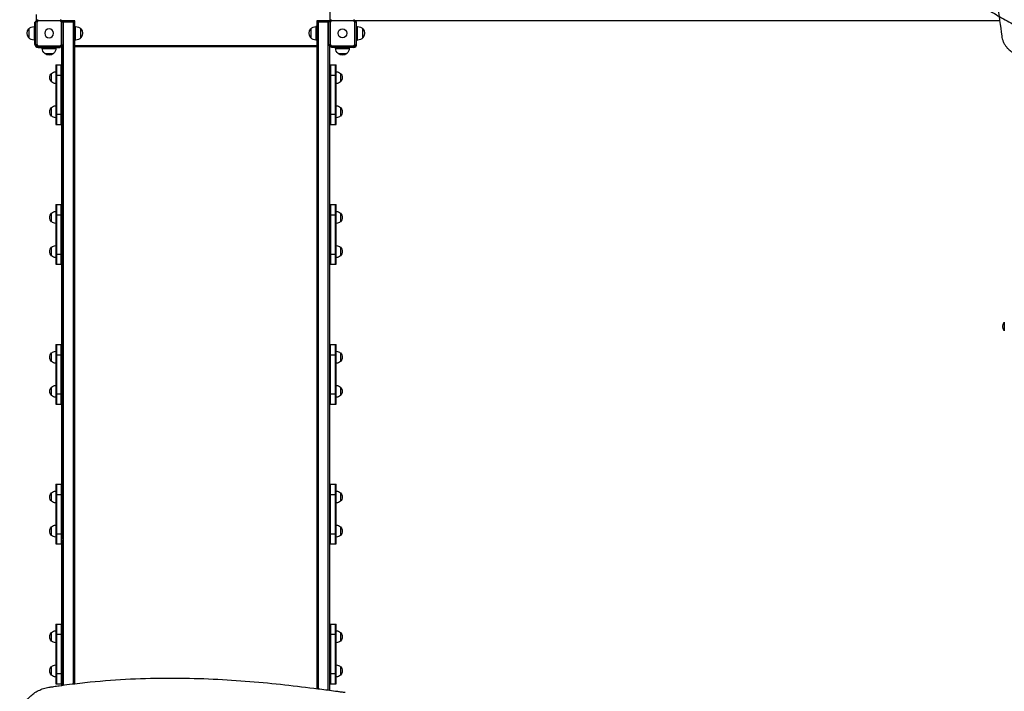
# Model space of a CAD drawing. Units: millimetres. Extents: x -9567 to 5726, y -5308 to 8068.
# Drawn here: x -86 to 2800, y 70 to 2040 of the extents above; entities that cross this region are included whole.
import ezdxf

# ---------------------------------------------------------------- set-up
doc = ezdxf.new("R2010")
doc.units = ezdxf.units.MM
doc.header["$LTSCALE"] = 20
doc.linetypes.add('HIDDEN', pattern=[9.525, 6.35, -3.175])
for name, color, linetype in [('2d', 230, 'Continuous'), ('AS-Free_Space', 31, 'HIDDEN'), ('AS-Free_Space_Hatch', 31, 'Continuous')]:
    doc.layers.add(name, color=color, linetype=linetype)

msp = doc.modelspace()

# ---------------------------------------------------------------- hatches: boundary and pattern name
at = {"layer": 'AS-Free_Space_Hatch'}
h = msp.add_hatch(dxfattribs=at)
h.set_pattern_fill('ANSI31', color=256, scale=100, angle=180, style=0)
edge = h.paths.add_edge_path()
edge.add_arc((3290, 2913), 1000, 270, 360)
edge.add_line((4290, 2913), (4290, 6068))
edge.add_arc((3290, 6068), 1000, 360, 450)
edge.add_arc((3290, 6068), 1000, 90, 180)
edge.add_line((2290, 6068), (2290, 2913))
edge.add_arc((3290, 2913), 1000, 180, 270)

# ---------------------------------------------------------------- linework, layer by layer
at = {"layer": '2d'}
for p, q in [((-37, 2038), (-37, 2055.3)), ((823, 2075.5), (823, 2037.4)), ((-40.1, 2032.5), (-41.5, 2032.5)), ((-41.5, 1967.5), (-41.5, 2032.5)), ((-40.1, 1965.9), (-40.1, 2034.1)), ((-39.9, 2034.3), (-34.3, 2039.9)), ((-37, 2038), (-36.2, 2038)), ((-32.7, 2036.3), (-36.3, 2032.7)), ((-36.3, 2032.7), (-36.3, 1967.3)), ((32.7, 2036.3), (-32.7, 2036.3)), ((36.3, 2032.7), (32.7, 2036.3)), ((34.3, 2039.9), (39.9, 2034.3)), ((36.3, 1967.3), (36.3, 2032.7)), ((75.6, 2037), (37.5, 2037)), ((37.5, 2037), (37.5, 2036.7)), ((40.1, 2034.1), (40.1, 1965.9)), ((40.1, 2034), (75.6, 2034)), ((41.5, 2034), (41.5, 2037)), ((42.5, 88.4), (42.5, 2034)), ((70, 2034), (70, 92)), ((71.6, 2037), (71.6, 2034)), ((75, 92.6), (75, 2034)), ((75.6, 2034), (75.6, 2037)), ((822.8, 2037), (785, 2037)), ((785, 2037), (785, 2034)), ((785, 2034), (819.9, 2034)), ((785, 2034), (785, 78.2)), ((789, 2034), (789, 2037)), ((790, 77.5), (790, 2034)), ((817.5, 2034), (817.5, 73.9)), ((819.1, 2037), (819.1, 2034)), ((819.9, 1965.9), (819.9, 2034.1)), ((820.1, 2034.3), (825.7, 2039.9)), ((823, 2037.4), (823.2, 2037.4)), ((827.3, 2036.3), (823.7, 2032.7)), ((823.7, 2032.7), (823.7, 1967.3)), ((892.7, 2036.3), (827.3, 2036.3)), ((896.3, 2032.7), (892.7, 2036.3)), ((894.3, 2039.9), (899.9, 2034.3)), ((896.3, 1967.3), (896.3, 2032.7)), ((896.7, 2037.5), (2786.7, 2037.5)), ((900.1, 2034.1), (900.1, 1965.9)), ((901.5, 2032.5), (900.1, 2032.5)), ((901.5, 1967.5), (901.5, 2032.5)), ((-59.6, 2013), (-59.6, 1987)), ((-44.3, 2020), (-44.3, 1980)), ((-41.5, 2020), (-44.3, 2020)), ((75, 2020), (77.8, 2020)), ((77.8, 1980), (77.8, 2020)), ((93.1, 1987), (93.1, 2013)), ((766.9, 2013), (766.9, 1987)), ((782.2, 2020), (782.2, 1980)), ((785, 2020), (782.2, 2020)), ((785, 2020), (785, 1980)), ((901.5, 2020), (904.3, 2020)), ((904.3, 1980), (904.3, 2020)), ((919.6, 1987), (919.6, 2013)), ((-41.5, 1980), (-44.3, 1980)), ((-34.3, 1960.1), (-39.9, 1965.7)), ((-36.3, 1967.3), (-32.7, 1963.7)), ((-32.7, 1963.7), (32.7, 1963.7)), ((32.7, 1963.7), (36.3, 1967.3)), ((39.9, 1965.7), (34.3, 1960.1)), ((37.2, 1963), (37.5, 1963)), ((37.5, 1963.3), (37.5, 1894.1)), ((75, 1980), (77.8, 1980)), ((785, 1963), (75, 1963)), ((75.7, 1961.7), (75.7, 1963)), ((785, 1980), (782.2, 1980)), ((825.7, 1960.1), (820.1, 1965.7)), ((822.5, 73.3), (822.5, 1963.3)), ((822.5, 1963), (822.8, 1963)), ((823.7, 1967.3), (827.3, 1963.7)), ((827.3, 1963.7), (892.7, 1963.7)), ((892.7, 1963.7), (896.3, 1967.3)), ((899.9, 1965.7), (894.3, 1960.1)), ((901.5, 1980), (904.3, 1980)), ((34.1, 1959.9), (-34.1, 1959.9)), ((-32.5, 1958.5), (32.5, 1958.5)), ((-20, 1958.5), (-20, 1955.7)), ((-20, 1955.7), (20, 1955.7)), ((-13, 1940.4), (13, 1940.4)), ((20, 1958.5), (20, 1955.7)), ((32.5, 1958.5), (32.5, 1959.9)), ((37.5, 1961.7), (37.5, 1961.7)), ((37.5, 1907.5), (37.5, 1961.7)), ((75, 1961.7), (785, 1961.7)), ((823.2, 1907.5), (823.2, 1962.6)), ((894.1, 1959.9), (825.9, 1959.9)), ((827.5, 1959.9), (827.5, 1958.5)), ((892.5, 1958.5), (827.5, 1958.5)), ((840, 1958.5), (840, 1955.7)), ((840, 1955.7), (880, 1955.7)), ((847, 1940.4), (873, 1940.4)), ((880, 1958.5), (880, 1955.7)), ((19.2, 1907.5), (19.2, 1732.5)), ((19.2, 1907.5), (37.5, 1907.5)), ((21.7, 1907.5), (21.7, 1732.5)), ((35.7, 1732.5), (35.7, 1907.5)), ((822.9, 1907.5), (822.9, 1732.5)), ((822.9, 1907.5), (841.9, 1907.5)), ((825.4, 1907.5), (825.4, 1732.5)), ((839.4, 1732.5), (839.4, 1907.5)), ((841.9, 1732.5), (841.9, 1907.5)), ((7.2, 1857.5), (7.2, 1882.5)), ((19.2, 1877.5), (38.2, 1877.5)), ((38.2, 1747), (38.2, 1893)), ((822.9, 1877.5), (841.9, 1877.5)), ((853.9, 1882.5), (853.9, 1857.5)), ((7.2, 1757.5), (7.2, 1782.5)), ((19.2, 1762.5), (38.2, 1762.5)), ((822.9, 1762.5), (841.9, 1762.5)), ((853.9, 1782.5), (853.9, 1757.5)), ((19.2, 1732.5), (37.5, 1732.5)), ((37.5, 1745.9), (37.5, 1484.1)), ((37.5, 1497.5), (37.5, 1732.5)), ((822.9, 1732.5), (841.9, 1732.5)), ((823.2, 1497.5), (823.2, 1732.5)), ((7.2, 1447.5), (7.2, 1472.5)), ((19.2, 1497.5), (19.2, 1322.5)), ((19.2, 1497.5), (37.5, 1497.5)), ((21.7, 1497.5), (21.7, 1322.5)), ((35.7, 1322.5), (35.7, 1497.5)), ((38.2, 1337), (38.2, 1483)), ((822.9, 1497.5), (822.9, 1322.5)), ((822.9, 1497.5), (841.9, 1497.5)), ((825.4, 1497.5), (825.4, 1322.5)), ((839.4, 1322.5), (839.4, 1497.5)), ((841.9, 1322.5), (841.9, 1497.5)), ((853.9, 1472.5), (853.9, 1447.5)), ((19.2, 1467.5), (38.2, 1467.5)), ((822.9, 1467.5), (841.9, 1467.5)), ((7.2, 1347.5), (7.2, 1372.5)), ((853.9, 1372.5), (853.9, 1347.5)), ((19.2, 1352.5), (38.2, 1352.5)), ((37.5, 1335.9), (37.5, 1074.1)), ((822.9, 1352.5), (841.9, 1352.5)), ((19.2, 1322.5), (37.5, 1322.5)), ((37.5, 1087.5), (37.5, 1322.5)), ((822.9, 1322.5), (841.9, 1322.5)), ((823.2, 1087.5), (823.2, 1322.5)), ((2800.4, 1153), (2800.4, 1127)), ((19.2, 1087.5), (19.2, 912.5)), ((19.2, 1087.5), (37.5, 1087.5)), ((21.7, 1087.5), (21.7, 912.5)), ((35.7, 912.5), (35.7, 1087.5)), ((38.2, 927), (38.2, 1073)), ((822.9, 1087.5), (822.9, 912.5)), ((822.9, 1087.5), (841.9, 1087.5)), ((825.4, 912.5), (825.4, 1087.5)), ((839.4, 912.5), (839.4, 1087.5)), ((841.9, 912.5), (841.9, 1087.5)), ((7.2, 1037.5), (7.2, 1062.5)), ((19.2, 1057.5), (38.2, 1057.5)), ((822.9, 1057.5), (841.9, 1057.5)), ((853.9, 1062.5), (853.9, 1037.5)), ((7.2, 937.5), (7.2, 962.5)), ((853.9, 962.5), (853.9, 937.5)), ((19.2, 942.5), (38.2, 942.5)), ((37.5, 925.9), (37.5, 664.1)), ((822.9, 942.5), (841.9, 942.5)), ((19.2, 912.5), (37.5, 912.5)), ((37.5, 677.5), (37.5, 912.5)), ((822.9, 912.5), (841.9, 912.5)), ((823.2, 677.5), (823.2, 912.5)), ((19.2, 677.5), (19.2, 502.5)), ((19.2, 677.5), (37.5, 677.5)), ((21.7, 677.5), (21.7, 502.5)), ((35.7, 677.5), (35.7, 502.5)), ((822.9, 677.5), (822.9, 502.5)), ((822.9, 677.5), (841.9, 677.5)), ((825.4, 502.5), (825.4, 677.5)), ((839.4, 502.5), (839.4, 677.5)), ((841.9, 502.5), (841.9, 677.5)), ((7.2, 627.5), (7.2, 652.5)), ((19.2, 647.5), (38.2, 647.5)), ((38.2, 517), (38.2, 663)), ((822.9, 647.5), (841.9, 647.5)), ((853.9, 652.5), (853.9, 627.5)), ((7.2, 527.5), (7.2, 552.5)), ((853.9, 552.5), (853.9, 527.5)), ((19.2, 532.5), (38.2, 532.5)), ((822.9, 532.5), (841.9, 532.5)), ((19.2, 502.5), (37.5, 502.5)), ((37.5, 515.9), (37.5, 254.1)), ((37.5, 267.5), (37.5, 502.5)), ((822.9, 502.5), (841.9, 502.5)), ((823.2, 267.5), (823.2, 502.5)), ((19.2, 267.5), (19.2, 92.5)), ((19.2, 267.5), (37.5, 267.5)), ((21.7, 267.5), (21.7, 92.5)), ((35.7, 267.5), (35.7, 92.5)), ((822.9, 267.5), (822.9, 92.5)), ((822.9, 267.5), (841.9, 267.5)), ((825.4, 267.5), (825.4, 92.5)), ((839.4, 92.5), (839.4, 267.5)), ((841.9, 92.5), (841.9, 267.5)), ((7.2, 217.5), (7.2, 242.5)), ((19.2, 237.5), (38.2, 237.5)), ((38.2, 107), (38.2, 253)), ((822.9, 237.5), (841.9, 237.5)), ((853.9, 242.5), (853.9, 217.5)), ((7.2, 117.5), (7.2, 142.5)), ((19.2, 122.5), (38.2, 122.5)), ((822.9, 122.5), (841.9, 122.5)), ((853.9, 142.5), (853.9, 117.5)), ((19.2, 92.5), (37.5, 92.5)), ((37.5, 105.9), (37.5, 87.7)), ((37.5, 87.7), (37.5, 92.5)), ((822.9, 92.5), (841.9, 92.5)), ((823.2, 73.2), (823.2, 92.5))]:
    msp.add_line(p, q, dxfattribs=at)
at = {"layer": '2d', "extrusion": (0, 0, -1)}
msp.add_circle((0, 2000), 13, dxfattribs=at)
at = {"layer": '2d'}
msp.add_circle((860, 2000), 13, dxfattribs=at)
at = {"layer": '2d', "extrusion": (0, 0, -1)}
for centre, radius, start, end in [((44.4, 2000), 20, 319.4584, 40.5416), ((44.3, 2000), 20, 39.9785, 90), ((-77.8, 2000), 20, 90, 140.0215), ((-77.9, 2000), 20, 139.4584, 220.5416), ((-782.1, 2000), 20, 319.4584, 40.5416), ((-782.2, 2000), 20, 39.9785, 90), ((-904.3, 2000), 20, 90, 140.0215), ((-904.4, 2000), 20, 139.4584, 220.5416), ((44.3, 2000), 20, 270, 320.0215), ((-77.8, 2000), 20, 219.9785, 270), ((-73, 1966.2), 17, 190.8164, 195.3006), ((-782.2, 2000), 20, 270, 320.0215), ((-787, 1966.2), 17, 344.6994, 349.1836), ((-904.3, 2000), 20, 219.9785, 270), ((0, 1955.7), 20, 309.9785, 0), ((0, 1955.6), 20, 229.4584, 310.5416), ((0, 1955.7), 20, 180, 230.0215), ((-860, 1955.7), 20, 309.9785, 0), ((-860, 1955.6), 20, 229.4584, 310.5416), ((-860, 1955.7), 20, 180, 230.0215), ((-18.7, 1870), 17, 312.6679, 47.3321), ((-19.4, 1870.5), 17, 44.1865, 89.3587), ((-841.7, 1870.5), 17, 90.6413, 135.8135), ((-842.4, 1870), 17, 132.6679, 227.3321), ((-19.4, 1869.5), 17, 270.6413, 315.8135), ((-841.7, 1869.5), 17, 224.1865, 269.3587), ((-18.7, 1770), 17, 312.6679, 47.3321), ((-19.4, 1770.5), 17, 44.1865, 89.3587), ((-841.7, 1770.5), 17, 90.6413, 135.8135), ((-842.4, 1770), 17, 132.6679, 227.3321), ((-19.4, 1769.5), 17, 270.6413, 315.8135), ((-841.7, 1769.5), 17, 224.1865, 269.3587), ((-18.7, 1460), 17, 312.6679, 47.3321), ((-19.4, 1460.5), 17, 44.1865, 89.3587), ((-841.7, 1460.5), 17, 90.6413, 135.8135), ((-842.4, 1460), 17, 132.6679, 227.3321), ((-19.4, 1459.5), 17, 270.6413, 315.8135), ((-841.7, 1459.5), 17, 224.1865, 269.3587), ((-18.7, 1360), 17, 312.6679, 47.3321), ((-19.4, 1360.5), 17, 44.1865, 89.3587), ((-841.7, 1360.5), 17, 90.6413, 135.8135), ((-842.4, 1360), 17, 132.6679, 227.3321), ((-19.4, 1359.5), 17, 270.6413, 315.8135), ((-841.7, 1359.5), 17, 224.1865, 269.3587), ((-2815.6, 1140), 20, 319.4584, 40.5416), ((-18.7, 1050), 17, 312.6679, 47.3321), ((-19.4, 1050.5), 17, 44.1865, 89.3587), ((-841.7, 1050.5), 17, 90.6413, 135.8135), ((-842.4, 1050), 17, 132.6679, 227.3321), ((-19.4, 1049.5), 17, 270.6413, 315.8135), ((-841.7, 1049.5), 17, 224.1865, 269.3587), ((-18.7, 950), 17, 312.6679, 47.3321), ((-19.4, 950.5), 17, 44.1865, 89.3587), ((-841.7, 950.5), 17, 90.6413, 135.8135), ((-842.4, 950), 17, 132.6679, 227.3321), ((-19.4, 949.5), 17, 270.6413, 315.8135), ((-841.7, 949.5), 17, 224.1865, 269.3587), ((-18.7, 640), 17, 312.6679, 47.3321), ((-19.4, 640.5), 17, 44.1865, 89.3587), ((-841.7, 640.5), 17, 90.6413, 135.8135), ((-842.4, 640), 17, 132.6679, 227.3321), ((-19.4, 639.5), 17, 270.6413, 315.8135), ((-841.7, 639.5), 17, 224.1865, 269.3587), ((-18.7, 540), 17, 312.6679, 47.3321), ((-19.4, 540.5), 17, 44.1865, 89.3587), ((-841.7, 540.5), 17, 90.6413, 135.8135), ((-842.4, 540), 17, 132.6679, 227.3321), ((-19.4, 539.5), 17, 270.6413, 315.8135), ((-841.7, 539.5), 17, 224.1865, 269.3587), ((-18.7, 230), 17, 312.6679, 47.3321), ((-19.4, 230.5), 17, 44.1865, 89.3587), ((-841.7, 230.5), 17, 90.6413, 135.8135), ((-842.4, 230), 17, 132.6679, 227.3321), ((-19.4, 229.5), 17, 270.6413, 315.8135), ((-841.7, 229.5), 17, 224.1865, 269.3587), ((-19.4, 130.5), 17, 44.1865, 89.3587), ((-841.7, 130.5), 17, 90.6413, 135.8135), ((-18.7, 130), 17, 312.6679, 47.3321), ((-19.4, 129.5), 17, 270.6413, 315.8135), ((-841.7, 129.5), 17, 224.1865, 269.3587), ((-842.4, 130), 17, 132.6679, 227.3321)]:
    msp.add_arc(centre, radius, start, end, dxfattribs=at)
at = {"layer": '2d'}
for centre, start, end in [((-32.5, 1967.5), 180, 270), ((892.5, 1967.5), 270, 0)]:
    msp.add_arc(centre, 9, start, end, dxfattribs=at)
for points, knots in [([(2777.9, 2860.9), (2771.5, 2820.2), (2766.4, 2779.8), (2758.4, 2699.8), (2755.5, 2660.2), (2753.2, 2611.1), (2752.8, 2601.3), (2752.3, 2586.7), (2752.1, 2581.8), (2751.8, 2572.1), (2751.7, 2567.3), (2751.1, 2543.1), (2750.9, 2523.9), (2750.9, 2466.7), (2751.7, 2429.3), (2754, 2374.2), (2755, 2356), (2756.6, 2328.9), (2757.2, 2319.9), (2758.4, 2302.1), (2759.1, 2293.2), (2762.5, 2249.2), (2765.8, 2214.9), (2772.8, 2148.1), (2776.7, 2115.7), (2784.6, 2052.7), (2788.8, 2022.1), (2792.8, 1992.5)], [0, 0, 0, 0, 0.125, 0.125, 0.25, 0.25, 0.28125, 0.28125, 0.296875, 0.296875, 0.3125, 0.3125, 0.375, 0.375, 0.5, 0.5, 0.5625, 0.5625, 0.59375, 0.59375, 0.625, 0.625, 0.75, 0.75, 0.875, 0.875, 1, 1, 1, 1]), ([(2792.8, 1992.5), (2793.2, 1989.7), (2793.8, 1986.8), (2795.3, 1981.2), (2796.2, 1978.4), (2798.5, 1972.8), (2799.9, 1970), (2802.4, 1965.8), (2803.3, 1964.4), (2805.2, 1961.7), (2806.3, 1960.3), (2808.5, 1957.6), (2809.7, 1956.3), (2811.6, 1954.4), (2812.3, 1953.7), (2813.6, 1952.5), (2814.3, 1951.8), (2816.5, 1950), (2818, 1948.8), (2821.2, 1946.6), (2822.9, 1945.5), (2825.5, 1944), (2826.4, 1943.5), (2828.3, 1942.6), (2829.2, 1942.2), (2832.1, 1940.9), (2836, 1939.4), (2840.1, 1938.3), (2843.2, 1937.7), (2844.2, 1937.5), (2846.3, 1937.1), (2847.3, 1937), (2848.3, 1936.9)], [0, 0, 0, 0, 0.125, 0.125, 0.25, 0.25, 0.375, 0.375, 0.4375, 0.4375, 0.5, 0.5, 0.5624999, 0.5624999, 0.5937499, 0.5937499, 0.6249999, 0.6249999, 0.6874999, 0.6874999, 0.7499999, 0.7499999, 0.7812499, 0.7812499, 0.8124999, 0.8124999, 0.8749999, 0.9374999, 0.9374999, 0.9687499, 0.9687499, 0.9999999, 0.9999999, 0.9999999, 0.9999999]), ([(-0.9, 82.1), (0.3, 82.3), (1.6, 82.5), (4.1, 82.9), (5.4, 83.1), (9.2, 83.6), (11.7, 84), (19.4, 85.2), (24.4, 85.9), (39.6, 88.1), (49.7, 89.4), (80, 93.3), (100.1, 95.6), (160.1, 101.6), (199.8, 104.5), (278.1, 108.2), (316.8, 109.1), (392.9, 109.1), (430.4, 108.3), (503.9, 105.2), (539.9, 103), (610.3, 97.5), (644.7, 94.3), (711.7, 87.2), (744.3, 83.3), (791.6, 77.3), (807.2, 75.3), (830.1, 72.3), (837.7, 71.2), (848.9, 69.7), (852.7, 69.2), (858.2, 68.4), (860.1, 68.2), (863.8, 67.7), (865.6, 67.4), (867.5, 67.2)], [0.0000001, 0.0000001, 0.0000001, 0.0000001, 0.0039063, 0.0039063, 0.0078126, 0.0078126, 0.0156251, 0.0156251, 0.0312501, 0.0312501, 0.0625001, 0.0625001, 0.125, 0.125, 0.25, 0.25, 0.375, 0.375, 0.5, 0.5, 0.625, 0.625, 0.75, 0.75, 0.875, 0.875, 0.9375, 0.9375, 0.96875, 0.96875, 0.984375, 0.984375, 0.9921875, 0.9921875, 1, 1, 1, 1])]:
    msp.add_open_spline(points, degree=3, knots=knots, dxfattribs=at)
for points, weights in [([(-39.9, 2034.3), (-40, 2034.2), (-40.1, 2034.1)], [1.00019187061, 1.00009621232, 1]), ([(-34.1, 2040.1), (-34.2, 2040), (-34.3, 2039.9)], [1, 1.00009621232, 1.00019187061]), ([(34.3, 2039.9), (34.2, 2040), (34.1, 2040.1)], [1.00019187061, 1.00009621232, 1]), ([(40.1, 2034.1), (40, 2034.2), (39.9, 2034.3)], [1, 1.00009621232, 1.00019187061]), ([(820.1, 2034.3), (820, 2034.2), (819.9, 2034.1)], [1.00019187061, 1.00009621232, 1]), ([(825.9, 2040.1), (825.8, 2040), (825.7, 2039.9)], [1, 1.00009621232, 1.00019187061]), ([(894.3, 2039.9), (894.2, 2040), (894.1, 2040.1)], [1.00019187061, 1.00009621232, 1]), ([(900.1, 2034.1), (900, 2034.2), (899.9, 2034.3)], [1, 1.00009621232, 1.00019187061]), ([(-40.1, 1965.9), (-40, 1965.8), (-39.9, 1965.7)], [1, 1.00009621232, 1.00019187061]), ([(39.9, 1965.7), (40, 1965.8), (40.1, 1965.9)], [1.00019187061, 1.00009621232, 1]), ([(819.9, 1965.9), (820, 1965.8), (820.1, 1965.7)], [1, 1.00009621232, 1.00019187061]), ([(899.9, 1965.7), (900, 1965.8), (900.1, 1965.9)], [1.00019187061, 1.00009621232, 1]), ([(-34.3, 1960.1), (-34.2, 1960), (-34.1, 1959.9)], [1.00019187061, 1.00009621232, 1]), ([(34.1, 1959.9), (34.2, 1960), (34.3, 1960.1)], [1, 1.00009621232, 1.00019187061]), ([(825.7, 1960.1), (825.8, 1960), (825.9, 1959.9)], [1.00019187061, 1.00009621232, 1]), ([(894.1, 1959.9), (894.2, 1960), (894.3, 1960.1)], [1, 1.00009621232, 1.00019187061])]:
    msp.add_rational_spline(points, weights, degree=2, dxfattribs=at)
for points in [[(-36.3, 2032.7), (-37.5, 2033.2), (-38.7, 2033.8), (-39.9, 2034.3)], [(-32.7, 2036.3), (-33.2, 2037.5), (-33.8, 2038.7), (-34.3, 2039.9)], [(32.7, 2036.3), (33.2, 2037.5), (33.8, 2038.7), (34.3, 2039.9)], [(36.3, 2032.7), (37.5, 2033.2), (38.7, 2033.8), (39.9, 2034.3)], [(823.7, 2032.7), (822.5, 2033.2), (821.3, 2033.8), (820.1, 2034.3)], [(827.3, 2036.3), (826.8, 2037.5), (826.2, 2038.7), (825.7, 2039.9)], [(892.7, 2036.3), (893.2, 2037.5), (893.8, 2038.7), (894.3, 2039.9)], [(896.3, 2032.7), (897.5, 2033.2), (898.7, 2033.8), (899.9, 2034.3)], [(-36.3, 1967.3), (-37.5, 1966.8), (-38.7, 1966.2), (-39.9, 1965.7)], [(-32.7, 1963.7), (-33.2, 1962.5), (-33.8, 1961.3), (-34.3, 1960.1)], [(32.7, 1963.7), (33.2, 1962.5), (33.8, 1961.3), (34.3, 1960.1)], [(36.3, 1967.3), (37.5, 1966.8), (38.7, 1966.2), (39.9, 1965.7)], [(823.7, 1967.3), (822.5, 1966.8), (821.3, 1966.2), (820.1, 1965.7)], [(827.3, 1963.7), (826.8, 1962.5), (826.2, 1961.3), (825.7, 1960.1)], [(892.7, 1963.7), (893.2, 1962.5), (893.8, 1961.3), (894.3, 1960.1)], [(896.3, 1967.3), (897.5, 1966.8), (898.7, 1966.2), (899.9, 1965.7)], [(-86.3, -2.8), (-85.3, 2.6), (-82.6, 13.2), (-76.1, 28.2), (-67.6, 41.9), (-57.1, 54), (-45, 64.3), (-31.4, 72.6), (-16.6, 78.7), (-6.2, 81.2), (-0.9, 82.1)]]:
    msp.add_open_spline(points, degree=3, dxfattribs=at)
at = {"layer": 'AS-Free_Space', "flags": 128}
msp.add_lwpolyline([(3290, 1913, 0.414214), (4290, 2913), (4290, 6068, 0.414214), (3290, 7068, 0.414214), (2290, 6068), (2290, 2913, 0.414214), (3290, 1913)], format="xyb", close=True, dxfattribs=at)

doc.saveas('drawing.dxf')
